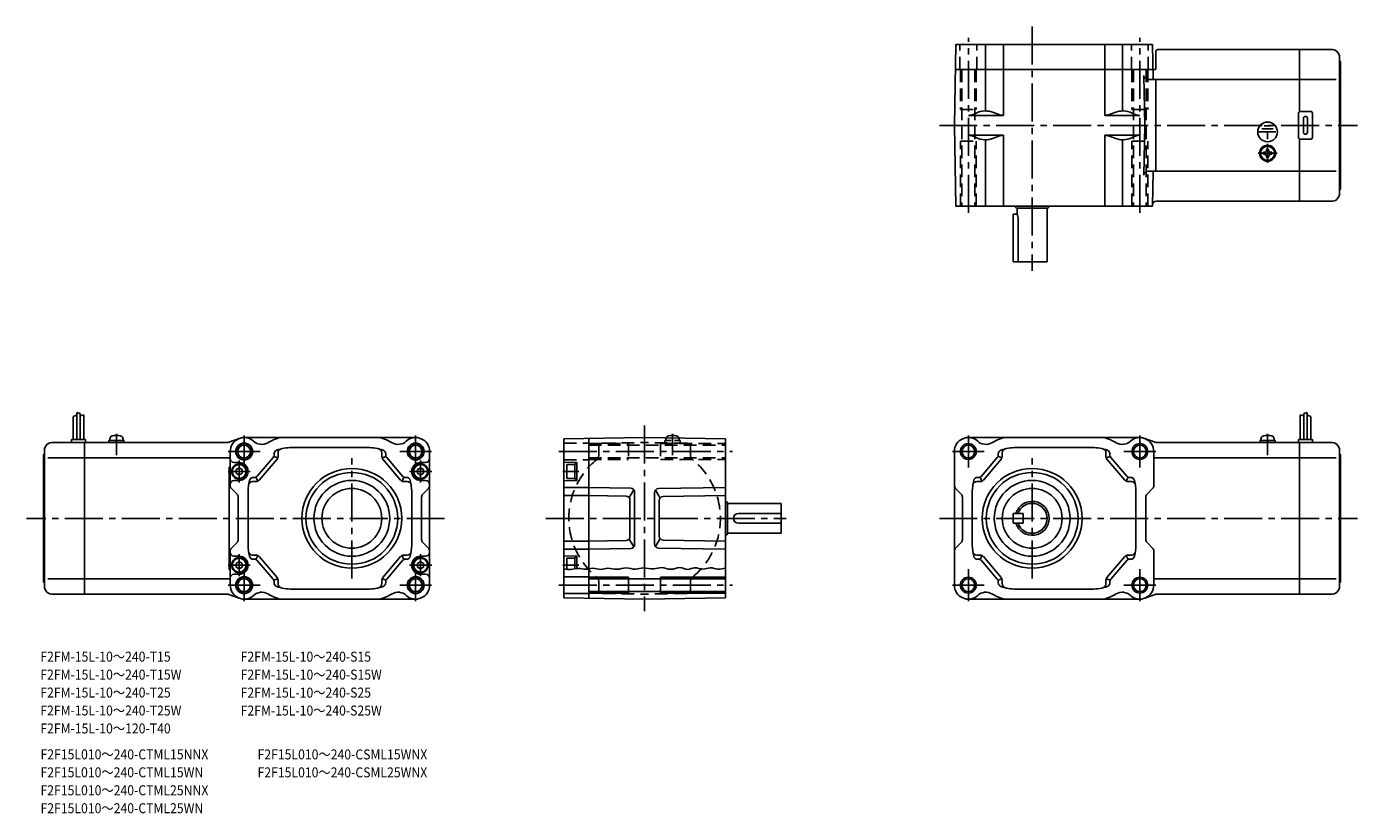
# Model space of a CAD drawing. Extents: x 26 to 693, y -15 to 379.
import ezdxf

# ---------------------------------------------------------------- set-up
doc = ezdxf.new("R2010")
doc.units = 0
doc.header["$LTSCALE"] = 2
doc.header["$MEASUREMENT"] = 0
for name, pattern in [('CENS', [13, 10, -1, 1, -1]), ('HIDDEN2', [4.7625, 3.175, -1.5875]), ('sekkei(A2)', [14.2875, 9.525, -1.5875, 1.5875, -1.5875]), ('sekkei_H', [2.38125, 1.5875, -0.79375])]:
    doc.linetypes.add(name, pattern=pattern)
doc.layers.get('0').update_dxf_attribs({"linetype": 'CONTINUOUS'})
for name, color, linetype in [('CENTER', 3, 'sekkei(A2)'), ('HIDS', 1, 'HIDDEN2'), ('HOJO', 4, 'CONTINUOUS'), ('TITLE_C', 4, 'CONTINUOUS')]:
    doc.layers.add(name, color=color, linetype=linetype)
doc.layers.add('TITLE', color=4, linetype='CONTINUOUS', plot=False)
doc.styles.get("Standard").update_dxf_attribs({"font": 'simplex.shx', "bigfont": 'extfont.shx'})

# ---------------------------------------------------------------- blocks, each defined once
blk = doc.blocks.new('A$Ccf896e43')
at = {"color": 3, "linetype": 'CENS'}
blk.add_line((14, 42.41), (14, 31.68), dxfattribs=at)
blk.add_line((17.17, 40.23), (17.18, 40.2))
for centre, radius, start, end in [((12.38, 39.82), 1.6, 102.67684, 162.13107), ((14, 32.6), 9, 77.32316, 102.67684), ((15.62, 39.82), 1.6, 15, 77.32316)]:
    blk.add_arc(centre, radius, start, end)
at = {"layer": 'HIDS', "linetype": 'sekkei_H'}
for p, q in [((10.5, 39), (10.83, 40.23)), ((17.18, 40.2), (17.5, 39)), ((10.2, 39), (17.8, 39)), ((10.2, 39), (10.2, 37.82)), ((17.8, 39), (17.8, 37.69))]:
    blk.add_line(p, q, dxfattribs=at)
blk.add_arc((12.38, 39.82), 1.6, 162.13107, 165, dxfattribs=at)
blk = doc.blocks.new('A$C064f6f27')
for p, q in [((-19.8, 1), (-12.2, 1)), ((-19.8, 1), (-19.8, 0)), ((-19.5, 1), (-19.17, 2.23)), ((-16.07, 0), (-16.34, 1)), ((-15.66, 0), (-15.93, 1)), ((-12.83, 2.23), (-12.5, 1)), ((-12.2, 1), (-12.2, 0))]:
    blk.add_line(p, q)
at = {"color": 3, "linetype": 'CENS'}
blk.add_line((-16, 4.41), (-16, -6.32), dxfattribs=at)
for centre, radius, start, end in [((-17.62, 1.82), 1.6, 102.67684, 165), ((-16, -5.4), 9, 77.32316, 102.67684), ((-14.38, 1.82), 1.6, 15, 77.32316)]:
    blk.add_arc(centre, radius, start, end)
blk = doc.blocks.new('A$C5abbbf07')
blk.add_line((-12.2, 0), (-19.8, 0))
blk.add_blockref('A$C064f6f27', (0, 0))

msp = doc.modelspace()

# ---------------------------------------------------------------- linework, layer by layer
for p, q in [((490.89, 329.96), (491.6, 370.46)), ((491.6, 370.46), (590.18, 370.46)), ((506.55, 370.46), (506.55, 337.17)), ((515.52, 370.46), (515.52, 334.96)), ((566.26, 370.46), (566.26, 334.96)), ((575.23, 370.46), (575.23, 337.17)), ((590.18, 370.46), (590.49, 352.96)), ((591.89, 367.34), (591.89, 357.96)), ((593.34, 367.96), (663.94, 367.96)), ((680.48, 367.96), (663.94, 367.96)), ((663.94, 336.83), (663.94, 367.96)), ((683.08, 366.46), (683.94, 364.96)), ((683.94, 364.96), (683.94, 294.96)), ((684.44, 361.96), (683.94, 362.46)), ((684.44, 361.96), (684.44, 297.96)), ((591.89, 357.96), (491.38, 357.96)), ((586.32, 329.96), (585.89, 354.93)), ((663.94, 352.96), (587.89, 352.96)), ((591.89, 352.96), (591.89, 306.96)), ((682.36, 352.96), (663.94, 352.96)), ((515.52, 334.96), (497.98, 334.96)), ((501.77, 336.08), (500.8, 335.61)), ((513.18, 335.4), (510.5, 336.43)), ((566.26, 334.96), (583.8, 334.96)), ((568.59, 335.4), (571.28, 336.43)), ((580, 336.08), (580.98, 335.61)), ((663.44, 323.96), (663.44, 335.96)), ((669.44, 336.96), (664.44, 336.96)), ((670.44, 323.96), (670.44, 335.96)), ((490.89, 329.96), (491.6, 289.46)), ((586.32, 329.96), (585.89, 305)), ((650.79, 328.17), (645.12, 328.17)), ((649.52, 329.65), (646.3, 329.65)), ((665.94, 333.46), (665.94, 326.46)), ((667.94, 333.46), (667.94, 326.46)), ((515.52, 324.96), (497.98, 324.96)), ((501.77, 323.85), (500.8, 324.32)), ((506.55, 322.76), (506.55, 289.46)), ((513.18, 324.53), (510.5, 323.49)), ((515.52, 324.96), (515.52, 289.46)), ((566.26, 324.96), (566.26, 289.46)), ((566.26, 324.96), (583.8, 324.96)), ((568.59, 324.53), (571.28, 323.49)), ((575.23, 322.76), (575.23, 289.46)), ((580, 323.85), (580.98, 324.32)), ((652.14, 326.67), (643.6, 326.67)), ((647.94, 326.67), (647.94, 323.07)), ((663.94, 291.96), (663.94, 323.1)), ((664.44, 322.96), (669.44, 322.96)), ((645.84, 316.44), (646.13, 316.44)), ((645.84, 315.96), (645.84, 316.44)), ((645.84, 315.48), (645.84, 315.96)), ((646.13, 315.48), (645.84, 315.48)), ((647.47, 318.06), (647.94, 318.06)), ((647.47, 317.78), (647.47, 318.06)), ((647.47, 313.86), (647.47, 314.15)), ((647.94, 313.86), (647.47, 313.86)), ((647.94, 318.06), (648.42, 318.06)), ((648.42, 313.86), (647.94, 313.86)), ((648.42, 318.06), (648.42, 317.78)), ((648.42, 314.15), (648.42, 313.86)), ((649.76, 316.44), (650.04, 316.44)), ((650.04, 315.48), (649.76, 315.48)), ((650.04, 316.44), (650.04, 315.96)), ((650.04, 315.96), (650.04, 315.48)), ((663.94, 306.96), (587.89, 306.96)), ((590.18, 289.46), (590.49, 306.96)), ((647.6, 312.18), (647.6, 312.48)), ((648.02, 312.16), (648.02, 312.46)), ((682.36, 306.96), (663.94, 306.96)), ((683.08, 293.46), (683.94, 294.96)), ((684.44, 297.96), (683.94, 297.46)), ((590.18, 289.46), (491.6, 289.46)), ((521.39, 289.24), (521.39, 289.46)), ((521.65, 288.71), (521.56, 288.86)), ((522.08, 288.46), (537.7, 288.46)), ((522.39, 285.46), (522.39, 288.46)), ((537.39, 288.46), (537.39, 261.46)), ((538.13, 288.71), (538.22, 288.86)), ((538.39, 289.24), (538.39, 289.46)), ((592.19, 291.96), (663.94, 291.96)), ((680.48, 291.96), (663.94, 291.96)), ((520.39, 261.46), (520.39, 285.46)), ((520.39, 285.46), (522.39, 285.46)), ((522.82, 261.46), (522.82, 282.96)), ((520.39, 261.46), (537.39, 261.46)), ((49.02, 184), (49.02, 172.44)), ((50.82, 186.07), (50.82, 172.44)), ((52.62, 185.44), (52.62, 172.44)), ((54.42, 184.82), (54.42, 172.44)), ((664.25, 184.82), (664.25, 172.44)), ((666.05, 185.44), (666.05, 172.44)), ((667.85, 186.07), (667.85, 172.44)), ((669.64, 184), (669.64, 172.44)), ((35.58, 169.44), (34.72, 167.94)), ((34.72, 167.94), (34.72, 97.94)), ((38.18, 170.94), (54.72, 170.94)), ((48.22, 172.44), (48.22, 170.94)), ((48.22, 172.44), (55.22, 172.44)), ((54.72, 170.94), (54.72, 94.94)), ((54.72, 170.94), (126.41, 170.94)), ((54.72, 170.94), (55.22, 170.94)), ((55.22, 172.44), (55.22, 170.94)), ((66.92, 171.94), (74.52, 171.94)), ((66.92, 171.94), (66.92, 170.94)), ((67.22, 171.94), (67.55, 173.18)), ((73.89, 173.18), (74.22, 171.94)), ((74.52, 171.94), (74.52, 170.94)), ((127.11, 171.07), (132.34, 173.01)), ((134.77, 173.44), (220.77, 173.44)), ((196.77, 168.44), (158.77, 168.44)), ((335.57, 173.44), (295.07, 172.73)), ((295.07, 172.73), (295.07, 93.15)), ((307.57, 172.95), (307.57, 92.93)), ((335.57, 173.44), (376.07, 172.73)), ((376.07, 172.73), (376.07, 93.15)), ((583.89, 173.44), (497.89, 173.44)), ((521.89, 168.44), (559.89, 168.44)), ((591.55, 171.07), (586.32, 173.01)), ((663.94, 170.94), (592.25, 170.94)), ((670.44, 172.44), (663.44, 172.44)), ((663.44, 172.44), (663.44, 170.94)), ((663.94, 170.94), (663.44, 170.94)), ((663.94, 170.94), (663.94, 94.94)), ((680.48, 170.94), (663.94, 170.94)), ((670.44, 172.44), (670.44, 170.94)), ((683.08, 169.44), (683.94, 167.94)), ((683.94, 167.94), (683.94, 97.94)), ((34.22, 164.94), (34.72, 165.44)), ((34.22, 164.94), (34.22, 100.94)), ((36.3, 163.19), (54.72, 163.19)), ((54.72, 163.19), (127.77, 163.19)), ((127.77, 166.44), (127.77, 149.27)), ((129.77, 160.94), (132.27, 160.94)), ((141.37, 154.14), (149.29, 163.38)), ((142.29, 152.14), (151.29, 162.64)), ((151.65, 163.25), (149.65, 163.99)), ((149.77, 164.68), (149.77, 165.18)), ((151.77, 163.94), (151.77, 165.81)), ((203.77, 163.94), (203.77, 165.81)), ((203.9, 163.25), (205.9, 163.99)), ((213.25, 152.14), (204.25, 162.64)), ((205.77, 164.68), (205.77, 165.18)), ((214.17, 154.14), (206.25, 163.38)), ((225.77, 160.94), (223.27, 160.94)), ((227.77, 99.44), (227.77, 166.44)), ((295.07, 161.11), (301.57, 160.94)), ((300.57, 160.24), (301.57, 160.24)), ((300.57, 160.24), (300.57, 152.64)), ((301.57, 160.94), (301.57, 151.94)), ((490.89, 99.44), (490.89, 166.44)), ((504.49, 154.14), (512.41, 163.38)), ((505.41, 152.14), (514.41, 162.64)), ((514.77, 163.25), (512.77, 163.99)), ((512.89, 164.68), (512.89, 165.18)), ((514.89, 163.94), (514.89, 165.81)), ((566.89, 163.94), (566.89, 165.81)), ((567.01, 163.25), (569.01, 163.99)), ((576.37, 152.14), (567.37, 162.64)), ((568.89, 164.68), (568.89, 165.18)), ((577.29, 154.14), (569.37, 163.38)), ((590.89, 166.44), (590.89, 149.27)), ((663.94, 163.19), (590.89, 163.19)), ((682.36, 163.19), (663.94, 163.19)), ((684.44, 164.94), (683.94, 165.44)), ((684.44, 164.94), (684.44, 100.94)), ((127.27, 158.63), (127.27, 107.25)), ((127.27, 158.63), (127.77, 158.63)), ((132.27, 158.24), (130.77, 157.38)), ((130.77, 155.51), (130.77, 157.38)), ((132.27, 154.64), (130.77, 155.51)), ((132.27, 158.24), (133.77, 157.38)), ((132.27, 154.64), (133.77, 155.51)), ((133.77, 155.51), (133.77, 157.38)), ((141.61, 151.62), (140.69, 153.62)), ((213.94, 151.62), (214.86, 153.62)), ((223.27, 158.24), (221.77, 157.38)), ((221.77, 155.51), (221.77, 157.38)), ((223.27, 154.64), (221.77, 155.51)), ((223.27, 158.24), (224.77, 157.38)), ((223.27, 154.64), (224.77, 155.51)), ((224.77, 155.51), (224.77, 157.38)), ((296.57, 159.94), (296.57, 152.94)), ((296.57, 159.94), (300.57, 159.94)), ((504.73, 151.62), (503.81, 153.62)), ((577.05, 151.62), (577.97, 153.62)), ((131.19, 145.03), (128.36, 147.86)), ((129.77, 151.94), (132.27, 151.94)), ((140.77, 151.44), (139, 151.44)), ((139.85, 153.44), (139.41, 153.44)), ((214.77, 151.44), (216.55, 151.44)), ((215.69, 153.44), (216.14, 153.44)), ((225.77, 151.94), (223.27, 151.94)), ((224.36, 145.03), (227.19, 147.86)), ((295.07, 151.77), (301.57, 151.94)), ((307.57, 148.44), (295.07, 148.44)), ((296.57, 152.94), (300.57, 152.94)), ((300.57, 152.64), (301.57, 152.64)), ((328.61, 148.07), (307.57, 148.44)), ((327.81, 143.35), (330.14, 147.31)), ((343.34, 143.13), (341, 147.09)), ((342.54, 147.86), (376.07, 148.44)), ((494.3, 145.03), (491.48, 147.86)), ((503.89, 151.44), (502.12, 151.44)), ((502.97, 153.44), (502.52, 153.44)), ((577.89, 151.44), (579.66, 151.44)), ((578.81, 153.44), (579.25, 153.44)), ((587.48, 145.03), (590.3, 147.86)), ((131.77, 122.27), (131.77, 143.61)), ((136.77, 146.44), (136.77, 119.44)), ((218.77, 146.44), (218.77, 119.44)), ((223.77, 122.27), (223.77, 143.61)), ((307.57, 144.44), (295.07, 144.44)), ((326.28, 144.12), (307.57, 144.44)), ((328.24, 142.12), (328.24, 123.77)), ((330.57, 119.81), (330.57, 146.07)), ((340.57, 145.86), (340.57, 120.03)), ((342.91, 141.9), (342.91, 123.99)), ((344.87, 143.9), (376.07, 144.44)), ((376.3, 141.44), (376.07, 141.44)), ((376.82, 141.19), (376.67, 141.27)), ((377.07, 125.13), (377.07, 140.75)), ((404.07, 140.44), (377.07, 140.44)), ((404.07, 140.44), (404.07, 125.44)), ((494.89, 122.27), (494.89, 143.61)), ((499.89, 146.44), (499.89, 119.44)), ((581.89, 146.44), (581.89, 119.44)), ((586.89, 122.27), (586.89, 143.61)), ((404.07, 135.44), (382.57, 135.44)), ((525.39, 135.44), (520.39, 135.44)), ((520.39, 135.44), (520.39, 130.44)), ((525.39, 135.44), (525.39, 130.44)), ((404.07, 130.44), (382.57, 130.44)), ((525.39, 130.44), (520.39, 130.44)), ((131.19, 120.86), (128.36, 118.03)), ((224.36, 120.86), (227.19, 118.03)), ((307.57, 121.44), (295.07, 121.44)), ((326.28, 121.77), (307.57, 121.44)), ((330.14, 118.57), (327.81, 122.53)), ((343.34, 122.75), (341, 118.79)), ((344.87, 121.99), (376.07, 121.44)), ((376.3, 124.44), (376.07, 124.44)), ((376.82, 124.7), (376.67, 124.61)), ((404.07, 125.44), (377.07, 125.44)), ((494.3, 120.86), (491.48, 118.03)), ((587.48, 120.86), (590.3, 118.03)), ((127.77, 116.61), (127.77, 99.44)), ((129.77, 113.94), (132.27, 113.94)), ((140.77, 114.44), (139, 114.44)), ((141.61, 114.26), (140.69, 112.26)), ((142.29, 113.74), (151.29, 103.24)), ((213.25, 113.74), (204.25, 103.24)), ((213.94, 114.26), (214.86, 112.26)), ((214.77, 114.44), (216.55, 114.44)), ((225.77, 113.94), (223.27, 113.94)), ((307.57, 117.44), (295.07, 117.44)), ((295.07, 114.11), (301.57, 113.94)), ((301.57, 107.76), (301.57, 113.94)), ((328.61, 117.81), (307.57, 117.44)), ((342.54, 118.03), (376.07, 117.44)), ((503.89, 114.44), (502.12, 114.44)), ((504.73, 114.26), (503.81, 112.26)), ((505.41, 113.74), (514.41, 103.24)), ((576.37, 113.74), (567.37, 103.24)), ((577.05, 114.26), (577.97, 112.26)), ((577.89, 114.44), (579.66, 114.44)), ((590.89, 116.61), (590.89, 99.44)), ((127.27, 107.25), (127.77, 107.25)), ((132.27, 111.24), (130.77, 110.38)), ((130.77, 110.38), (130.77, 108.51)), ((132.27, 107.64), (130.77, 108.51)), ((132.27, 111.24), (133.77, 110.38)), ((132.27, 107.64), (133.77, 108.51)), ((133.77, 110.38), (133.77, 108.51)), ((139.85, 112.44), (139.41, 112.44)), ((141.37, 111.74), (149.29, 102.5)), ((214.17, 111.74), (206.25, 102.5)), ((215.69, 112.44), (216.14, 112.44)), ((223.27, 111.24), (221.77, 110.38)), ((221.77, 110.38), (221.77, 108.51)), ((223.27, 107.64), (221.77, 108.51)), ((223.27, 111.24), (224.77, 110.38)), ((223.27, 107.64), (224.77, 108.51)), ((224.77, 110.38), (224.77, 108.51)), ((296.57, 107.37), (296.57, 112.94)), ((296.57, 112.94), (300.57, 112.94)), ((300.57, 107.62), (300.57, 113.24)), ((300.57, 113.24), (301.57, 113.24)), ((502.97, 112.44), (502.52, 112.44)), ((504.49, 111.74), (512.41, 102.5)), ((577.29, 111.74), (569.37, 102.5)), ((578.81, 112.44), (579.25, 112.44)), ((34.22, 100.94), (34.72, 100.44)), ((36.3, 102.69), (54.72, 102.69)), ((54.72, 102.69), (127.77, 102.69)), ((129.77, 104.94), (132.27, 104.94)), ((151.65, 102.64), (149.65, 101.9)), ((149.77, 101.2), (149.77, 100.71)), ((151.77, 101.94), (151.77, 100.08)), ((203.77, 101.94), (203.77, 100.08)), ((203.9, 102.64), (205.9, 101.9)), ((205.77, 101.2), (205.77, 100.71)), ((225.77, 104.94), (223.27, 104.94)), ((295.07, 103.69), (307.57, 103.69)), ((307.57, 102.64), (376.07, 102.64)), ((514.77, 102.64), (512.77, 101.9)), ((512.89, 101.2), (512.89, 100.71)), ((514.89, 101.94), (514.89, 100.08)), ((566.89, 101.94), (566.89, 100.08)), ((567.01, 102.64), (569.01, 101.9)), ((568.89, 101.2), (568.89, 100.71)), ((663.94, 102.69), (590.89, 102.69)), ((682.36, 102.69), (663.94, 102.69)), ((684.44, 100.94), (683.94, 100.44)), ((35.58, 96.44), (34.72, 97.94)), ((38.18, 94.94), (54.72, 94.94)), ((54.72, 94.94), (126.41, 94.94)), ((127.11, 94.82), (132.34, 92.88)), ((196.77, 97.44), (158.77, 97.44)), ((295.07, 95.19), (307.57, 95.19)), ((307.57, 96.24), (376.07, 96.24)), ((521.89, 97.44), (559.89, 97.44)), ((591.55, 94.82), (586.32, 92.88)), ((663.94, 94.94), (592.25, 94.94)), ((680.48, 94.94), (663.94, 94.94)), ((683.08, 96.44), (683.94, 97.94)), ((134.77, 92.44), (220.77, 92.44)), ((335.57, 92.44), (295.07, 93.15)), ((335.57, 92.44), (376.07, 93.15)), ((583.89, 92.44), (497.89, 92.44))]:
    msp.add_line(p, q)
at = {"color": 3, "linetype": 'CENS'}
msp.add_line((70.72, 175.35), (70.72, 164.63), dxfattribs=at)
for centre, radius in [((647.94, 326.67), 4.93), ((647.94, 315.96), 4), ((647.94, 315.96), 3.8), ((647.94, 315.96), 3.5), ((134.77, 166.44), 4.25), ((134.77, 166.44), 3.2), ((220.77, 166.44), 4.25), ((220.77, 166.44), 3.2), ((497.89, 166.44), 3.2), ((583.89, 166.44), 3.2), ((132.27, 156.44), 3.8), ((223.27, 156.44), 3.8), ((132.27, 156.44), 3.5), ((188.77, 132.94), 25), ((188.77, 132.94), 23), ((223.27, 156.44), 3.5), ((529.89, 132.94), 25), ((529.89, 132.94), 23), ((188.77, 132.94), 19), ((188.77, 132.94), 15), ((529.89, 132.94), 19), ((529.89, 132.94), 15), ((132.27, 109.44), 3.8), ((132.27, 109.44), 3.5), ((223.27, 109.44), 3.8), ((223.27, 109.44), 3.5), ((134.77, 99.44), 4.25), ((134.77, 99.44), 3.2), ((220.77, 99.44), 4.25), ((220.77, 99.44), 3.2), ((497.89, 99.44), 3.2), ((583.89, 99.44), 3.2)]:
    msp.add_circle(centre, radius)
for centre, radius, start, end in [((593.34, 365.96), 2, 90, 136.3988), ((680.48, 364.96), 3, 29.9996, 90), ((587.89, 354.96), 2, 181, 270), ((497.98, 341.46), 6.5, 270, 295.71773), ((506.55, 326.17), 11, 68.92467, 115.7177), ((515.52, 341.46), 6.5, 248.9247, 270), ((566.26, 341.46), 6.5, 270, 291.07529), ((575.23, 326.17), 11, 64.28227, 111.0753), ((583.8, 341.46), 6.5, 244.2823, 270), ((664.44, 335.96), 1, 90, 180), ((666.94, 333.46), 1, 0, 180), ((669.44, 335.96), 1, 0, 90), ((497.98, 318.46), 6.5, 64.28227, 90), ((506.55, 333.76), 11, 244.2823, 291.07529), ((515.52, 318.46), 6.5, 90, 111.0753), ((566.26, 318.46), 6.5, 68.92467, 90), ((575.23, 333.76), 11, 248.9247, 295.71773), ((583.8, 318.46), 6.5, 90, 115.7177), ((664.44, 323.96), 1, 180, 270), ((666.94, 326.46), 1, 180, 0), ((669.44, 323.96), 1, 270, 0), ((646.13, 317.78), 1.34, 270, 0), ((646.13, 314.15), 1.34, 0, 90), ((649.76, 317.78), 1.34, 180, 270), ((649.76, 314.15), 1.34, 90, 180), ((587.89, 304.96), 2, 90, 179), ((523.29, 289.86), 2, 198.1949, 210), ((522.08, 288.96), 0.5, 210, 270), ((537.7, 288.96), 0.5, 270, 330), ((536.49, 289.86), 2, 330, 341.80513), ((592.19, 289.96), 2, 90, 179), ((680.48, 294.96), 3, 270, 330.0004), ((515.32, 282.96), 7.5, 0, 19.47121), ((69.09, 172.76), 1.6, 102.67684, 165), ((70.72, 165.54), 9, 77.32316, 102.67684), ((72.34, 172.76), 1.6, 15, 77.32316), ((38.18, 167.94), 3, 90, 150.0004), ((126.41, 172.94), 2, 270, 290.33873), ((134.77, 166.44), 7, 47.36407, 180), ((143.58, 176.01), 6, 227.3641, 300.3583), ((161.77, 144.94), 30, 112.3316, 120.3583), ((151.77, 165.18), 2, 110.4873, 180), ((154.17, 163.44), 10, 90, 112.3316), ((158.77, 146.44), 22, 90, 110.4873), ((153.77, 165.81), 2, 104.4775, 180), ((196.77, 146.44), 22, 69.51269, 90), ((201.37, 163.44), 10, 67.66836, 90), ((201.77, 165.81), 2, 0, 75.52249), ((203.77, 165.18), 2, 0, 69.51269), ((193.77, 144.94), 30, 59.6417, 67.66836), ((211.97, 176.01), 6, 239.6417, 312.63593), ((220.77, 166.44), 7, 0, 132.6359), ((497.89, 166.44), 7, 47.36407, 180), ((506.69, 176.01), 6, 227.3641, 300.35831), ((524.89, 144.94), 30, 112.3316, 120.3583), ((514.89, 165.18), 2, 110.4873, 180), ((517.29, 163.44), 10, 90, 112.3316), ((521.89, 146.44), 22, 90, 110.4873), ((516.89, 165.81), 2, 104.4775, 180), ((559.89, 146.44), 22, 69.51269, 90), ((564.49, 163.44), 10, 67.66836, 90), ((564.89, 165.81), 2, 0, 75.52249), ((566.89, 165.18), 2, 0, 69.51269), ((556.89, 144.94), 30, 59.6417, 67.66836), ((575.08, 176.01), 6, 239.64169, 312.6359), ((583.89, 166.44), 7, 0, 132.6359), ((592.25, 172.94), 2, 249.6613, 270), ((680.48, 167.94), 3, 29.9996, 90), ((129.77, 162.94), 2, 180, 270), ((132.27, 156.44), 4.5, 270, 90), ((147.77, 164.68), 2, 319.3987, 0), ((149.77, 163.94), 2, 319.3987, 0), ((205.77, 163.94), 2, 180, 220.6013), ((207.77, 164.68), 2, 180, 220.6013), ((223.27, 156.44), 4.5, 90, 270), ((225.77, 162.94), 2, 270, 0), ((510.89, 164.68), 2, 319.3987, 0), ((512.89, 163.94), 2, 319.3987, 0), ((568.89, 163.94), 2, 180, 220.6013), ((570.89, 164.68), 2, 180, 220.6013), ((139.85, 155.44), 2, 270, 319.3987), ((215.69, 155.44), 2, 220.6013, 270), ((502.97, 155.44), 2, 270, 319.3987), ((578.81, 155.44), 2, 220.6013, 270), ((129.77, 149.94), 2, 90, 180), ((129.77, 149.27), 2, 180, 225), ((158.77, 146.44), 22, 165.52251, 180), ((139, 149.44), 2, 90, 171.37309), ((139.41, 151.44), 2, 90, 165.52251), ((140.77, 153.44), 2, 270, 319.3987), ((214.77, 153.44), 2, 220.6013, 270), ((216.14, 151.44), 2, 14.47751, 90), ((216.55, 149.44), 2, 8.62693, 90), ((196.77, 146.44), 22, 0, 14.47751), ((225.77, 149.94), 2, 0, 90), ((225.77, 149.27), 2, 315, 0), ((328.57, 146.07), 2, 0, 89), ((342.57, 145.86), 2, 91, 180), ((492.89, 149.27), 2, 180, 225), ((521.89, 146.44), 22, 165.52251, 180), ((502.12, 149.44), 2, 90, 171.37309), ((502.52, 151.44), 2, 90, 165.52251), ((503.89, 153.44), 2, 270, 319.3987), ((577.89, 153.44), 2, 220.6013, 270), ((579.25, 151.44), 2, 14.47751, 90), ((579.66, 149.44), 2, 8.62693, 90), ((559.89, 146.44), 22, 0, 14.47751), ((588.89, 149.27), 2, 315, 0), ((129.77, 143.61), 2, 0, 45), ((225.77, 143.61), 2, 135, 180), ((326.24, 142.12), 2, 0, 89), ((344.91, 141.9), 2, 91, 180), ((375.67, 139.54), 2, 60, 71.80513), ((376.57, 140.75), 0.5, 0, 60), ((492.89, 143.61), 2, 0, 45), ((529.89, 132.94), 8.5, 197.1046, 162.8954), ((529.89, 132.94), 7.5, 199.47121, 160.52879), ((588.89, 143.61), 2, 135, 180), ((382.57, 132.94), 2.5, 90, 270), ((129.77, 122.27), 2, 315, 0), ((225.77, 122.27), 2, 180, 225), ((326.24, 123.77), 2, 271, 0), ((344.91, 123.99), 2, 180, 269), ((375.67, 126.34), 2, 288.19487, 300), ((376.57, 125.13), 0.5, 300, 0), ((492.89, 122.27), 2, 315, 0), ((588.89, 122.27), 2, 180, 225), ((129.77, 116.61), 2, 135, 180), ((129.77, 115.94), 2, 180, 270), ((132.27, 109.44), 4.5, 270, 90), ((158.77, 119.44), 22, 180, 194.47749), ((139, 116.44), 2, 188.62691, 270), ((139.41, 114.44), 2, 194.47749, 270), ((140.77, 112.44), 2, 40.6013, 90), ((214.77, 112.44), 2, 90, 139.3987), ((216.14, 114.44), 2, 270, 345.52249), ((216.55, 116.44), 2, 270, 351.37311), ((196.77, 119.44), 22, 345.52249, 0), ((223.27, 109.44), 4.5, 90, 270), ((225.77, 115.94), 2, 270, 0), ((225.77, 116.61), 2, 0, 45), ((328.57, 119.81), 2, 271, 0), ((342.57, 120.03), 2, 180, 269), ((492.89, 116.61), 2, 135, 180), ((521.89, 119.44), 22, 180, 194.47749), ((502.12, 116.44), 2, 188.62691, 270), ((502.52, 114.44), 2, 194.47749, 270), ((503.89, 112.44), 2, 40.6013, 90), ((577.89, 112.44), 2, 90, 139.3987), ((579.25, 114.44), 2, 270, 345.52249), ((579.66, 116.44), 2, 270, 351.37311), ((559.89, 119.44), 22, 345.52249, 0), ((588.89, 116.61), 2, 0, 45), ((139.85, 110.44), 2, 40.6013, 90), ((215.69, 110.44), 2, 90, 139.3987), ((502.97, 110.44), 2, 40.6013, 90), ((578.81, 110.44), 2, 90, 139.3987), ((129.77, 102.94), 2, 90, 180), ((147.77, 101.2), 2, 0, 40.6013), ((151.77, 100.71), 2, 180, 249.5127), ((149.77, 101.94), 2, 0, 40.6013), ((205.77, 101.94), 2, 139.3987, 180), ((203.77, 100.71), 2, 290.48731, 0), ((207.77, 101.2), 2, 139.3987, 180), ((225.77, 102.94), 2, 0, 90), ((510.89, 101.2), 2, 0, 40.6013), ((514.89, 100.71), 2, 180, 249.5127), ((512.89, 101.94), 2, 0, 40.6013), ((568.89, 101.94), 2, 139.3987, 180), ((566.89, 100.71), 2, 290.48731, 0), ((570.89, 101.2), 2, 139.3987, 180), ((38.18, 97.94), 3, 209.9996, 270), ((126.41, 92.94), 2, 69.66127, 90), ((134.77, 99.44), 7, 180, 312.6359), ((143.58, 89.88), 6, 59.6417, 132.6359), ((161.77, 120.94), 30, 239.6417, 247.6684), ((158.77, 119.44), 22, 249.5127, 270), ((153.77, 100.08), 2, 180, 255.52251), ((196.77, 119.44), 22, 270, 290.4873), ((201.77, 100.08), 2, 284.47751, 0), ((193.77, 120.94), 30, 292.33164, 300.3583), ((211.97, 89.88), 6, 47.36407, 120.3583), ((220.77, 99.44), 7, 227.3641, 0), ((497.89, 99.44), 7, 180, 312.6359), ((506.69, 89.88), 6, 59.6417, 132.6359), ((524.89, 120.94), 30, 239.64169, 247.6684), ((521.89, 119.44), 22, 249.5127, 270), ((516.89, 100.08), 2, 180, 255.52251), ((559.89, 119.44), 22, 270, 290.4873), ((564.89, 100.08), 2, 284.47751, 0), ((556.89, 120.94), 30, 292.3316, 300.35831), ((575.08, 89.88), 6, 47.36407, 120.3583), ((583.89, 99.44), 7, 227.3641, 0), ((592.25, 92.94), 2, 90, 110.3387), ((680.48, 97.94), 3, 270, 330.0004), ((154.17, 102.44), 10, 247.6684, 270), ((201.37, 102.44), 10, 270, 292.33164), ((517.29, 102.44), 10, 247.6684, 270), ((564.49, 102.44), 10, 270, 292.3316)]:
    msp.add_arc(centre, radius, start, end)
at = {"layer": 'CENTER'}
for p, q in [((497.89, 286.1), (497.89, 373.78)), ((529.89, 379.46), (529.89, 257.09)), ((583.89, 286.1), (583.89, 373.78)), ((483.35, 329.96), (692.97, 329.96)), ((647.94, 320.75), (647.94, 311.17)), ((643.15, 315.96), (652.74, 315.96)), ((134.77, 174.42), (134.77, 158.46)), ((220.77, 174.42), (220.77, 158.46)), ((335.57, 179.48), (335.57, 86.4)), ((497.89, 174.42), (497.89, 158.46)), ((583.89, 174.42), (583.89, 158.46)), ((142.75, 166.44), (126.79, 166.44)), ((132.27, 150.87), (132.27, 162.01)), ((188.77, 102.83), (188.77, 163.05)), ((228.75, 166.44), (212.79, 166.44)), ((223.27, 150.87), (223.27, 162.01)), ((292.57, 166.44), (379.62, 166.44)), ((505.87, 166.44), (489.91, 166.44)), ((529.89, 102.73), (529.89, 163.15)), ((591.87, 166.44), (575.91, 166.44)), ((126.7, 156.44), (137.84, 156.44)), ((217.7, 156.44), (228.84, 156.44)), ((294.63, 156.44), (302.62, 156.44)), ((235.31, 132.94), (25.7, 132.94)), ((286.08, 132.94), (406.55, 132.94)), ((483.35, 132.94), (692.97, 132.94)), ((132.27, 103.87), (132.27, 115.01)), ((223.27, 103.87), (223.27, 115.01)), ((126.7, 109.44), (137.84, 109.44)), ((134.77, 107.42), (134.77, 91.46)), ((217.7, 109.44), (228.84, 109.44)), ((220.77, 107.42), (220.77, 91.46)), ((294.63, 109.44), (302.62, 109.44)), ((497.89, 107.42), (497.89, 91.46)), ((583.89, 107.42), (583.89, 91.46)), ((142.75, 99.44), (126.79, 99.44)), ((228.75, 99.44), (212.79, 99.44)), ((292.57, 99.44), (379.62, 99.44)), ((505.87, 99.44), (489.91, 99.44)), ((591.87, 99.44), (575.91, 99.44))]:
    msp.add_line(p, q, dxfattribs=at)
at = {"layer": 'HIDS'}
for p, q in [((493.64, 357.96), (493.64, 370.46)), ((502.14, 357.96), (502.14, 370.46)), ((579.64, 357.96), (579.64, 370.46)), ((588.14, 357.96), (588.14, 370.46)), ((493.89, 357.96), (493.89, 337.96)), ((494.69, 357.96), (494.69, 289.46)), ((501.09, 357.96), (501.09, 289.46)), ((501.89, 357.96), (501.89, 337.96)), ((579.89, 357.96), (579.89, 337.96)), ((580.69, 357.96), (580.69, 289.46)), ((587.09, 357.96), (587.09, 289.46)), ((587.89, 357.96), (587.89, 337.96)), ((493.89, 337.96), (501.89, 337.96)), ((579.89, 337.96), (587.89, 337.96)), ((493.89, 321.96), (501.89, 321.96)), ((493.89, 289.46), (493.89, 321.96)), ((501.89, 289.46), (501.89, 321.96)), ((579.89, 289.46), (579.89, 321.96)), ((579.89, 321.96), (587.89, 321.96)), ((587.89, 289.46), (587.89, 321.96)), ((295.07, 170.69), (307.57, 170.69)), ((307.57, 170.44), (327.57, 170.44)), ((307.57, 169.64), (376.07, 169.64)), ((312.57, 168.57), (312.57, 164.64)), ((314.54, 170.57), (335.57, 170.94)), ((327.57, 170.44), (327.57, 162.44)), ((356.61, 170.57), (335.57, 170.94)), ((343.57, 170.44), (376.07, 170.44)), ((343.57, 170.44), (343.57, 162.44)), ((358.57, 168.57), (358.57, 164.64)), ((295.07, 162.19), (307.57, 162.19)), ((307.57, 163.24), (376.07, 163.24)), ((307.57, 162.44), (327.57, 162.44)), ((343.57, 162.44), (376.07, 162.44)), ((312.57, 97.31), (312.57, 101.24)), ((358.57, 97.31), (358.57, 101.24)), ((314.54, 95.31), (335.57, 94.94)), ((356.61, 95.31), (335.57, 94.94))]:
    msp.add_line(p, q, dxfattribs=at)
for centre, radius, start, end in [((314.57, 168.57), 2, 91, 180), ((356.57, 168.57), 2, 0, 89), ((335.57, 132.94), 38, 129.35671, 230.64329), ((309.57, 164.64), 3, 309.3567, 0), ((361.57, 164.64), 3, 180, 230.64329), ((335.57, 132.94), 38, 309.3567, 50.6433), ((309.57, 101.24), 3, 0, 50.6433), ((361.57, 101.24), 3, 129.35671, 180), ((314.57, 97.31), 2, 180, 269), ((356.57, 97.31), 2, 271, 0)]:
    msp.add_arc(centre, radius, start, end, dxfattribs=at)
at = {"layer": 'HOJO'}
for p, q in [((49.02, 184), (50.82, 184.63)), ((50.82, 186.07), (52.62, 185.44)), ((54.42, 184.82), (52.62, 184.37)), ((664.25, 184.82), (666.04, 184.37)), ((667.85, 186.07), (666.05, 185.44)), ((669.64, 184), (667.85, 184.63)), ((307.57, 103.44), (327.57, 103.44)), ((327.57, 103.44), (327.57, 95.44)), ((343.57, 103.44), (343.57, 95.44)), ((343.57, 103.44), (376.07, 103.44)), ((307.57, 95.44), (327.57, 95.44)), ((343.57, 95.44), (376.07, 95.44))]:
    msp.add_line(p, q, dxfattribs=at)
for centre in [(134.77, 166.44), (220.77, 166.44), (497.89, 166.44), (583.89, 166.44), (134.77, 99.44), (220.77, 99.44), (497.89, 99.44), (583.89, 99.44)]:
    msp.add_circle(centre, 4, dxfattribs=at)
msp.add_open_spline([(295.07, 107.56), (296.25, 107.39), (298.68, 107.05), (302.34, 108.2), (306.02, 106.94), (309.78, 108.39), (313.48, 106.83), (317.48, 108.46), (321.76, 106.81), (326.38, 108.68), (330.8, 106.87), (335.36, 108.7), (339.76, 106.89), (344.35, 108.93), (348.66, 106.51), (353.03, 109.1), (356.99, 106.56), (360.84, 109), (364.65, 106.69), (368.56, 108.81), (372.29, 106.97), (374.83, 107.65), (376.07, 107.99)], degree=3, knots=[0, 0, 0, 0, 3.539269, 7.287514, 11.09046, 14.625994, 18.69227, 22.268029, 26.826721, 31.555795, 36.280666, 40.144147, 45.480033, 49.440954, 54.14226, 58.628689, 62.784262, 66.263147, 70.609534, 74.305114, 78.24622, 82.004376, 82.004376, 82.004376, 82.004376], dxfattribs=at)

# ---------------------------------------------------------------- block references
for name, p in [('A$Ccf896e43', (335.57, 132.94)), ('A$C5abbbf07', (663.94, 170.94))]:
    msp.add_blockref(name, p)

# ---------------------------------------------------------------- texts
at = {"layer": 'TITLE', "width": 0.9}
for s, p in [('F2FM-15L-10～240-T15', (32.55, 61.1)), ('F2FM-15L-10～240-S15', (133.03, 61.08)), ('F2FM-15L-10～240-T15W', (32.55, 52.1)), ('F2FM-15L-10～240-S15W', (133.03, 52.08)), ('F2FM-15L-10～240-T25', (32.55, 43.1)), ('F2FM-15L-10～240-S25', (133.03, 43.08)), ('F2FM-15L-10～240-T25W', (32.55, 34.1)), ('F2FM-15L-10～240-S25W', (133.03, 34.08)), ('F2FM-15L-10～120-T40', (32.55, 25.1))]:
    msp.add_text(s, height=5, dxfattribs=at).set_placement(p)
at = {"layer": 'TITLE_C', "width": 0.9}
for s, p in [('F2F15L010～240-CTML15NNX', (32.66, 12.11)), ('F2F15L010～240-CSML15WNX', (141.49, 12.08)), ('F2F15L010～240-CTML15WN', (32.66, 3.11)), ('F2F15L010～240-CSML25WNX', (141.49, 3.08)), ('F2F15L010～240-CTML25NNX', (32.66, -5.89)), ('F2F15L010～240-CTML25WN', (32.66, -14.89))]:
    msp.add_text(s, height=5, dxfattribs=at).set_placement(p)

doc.saveas('drawing.dxf')
